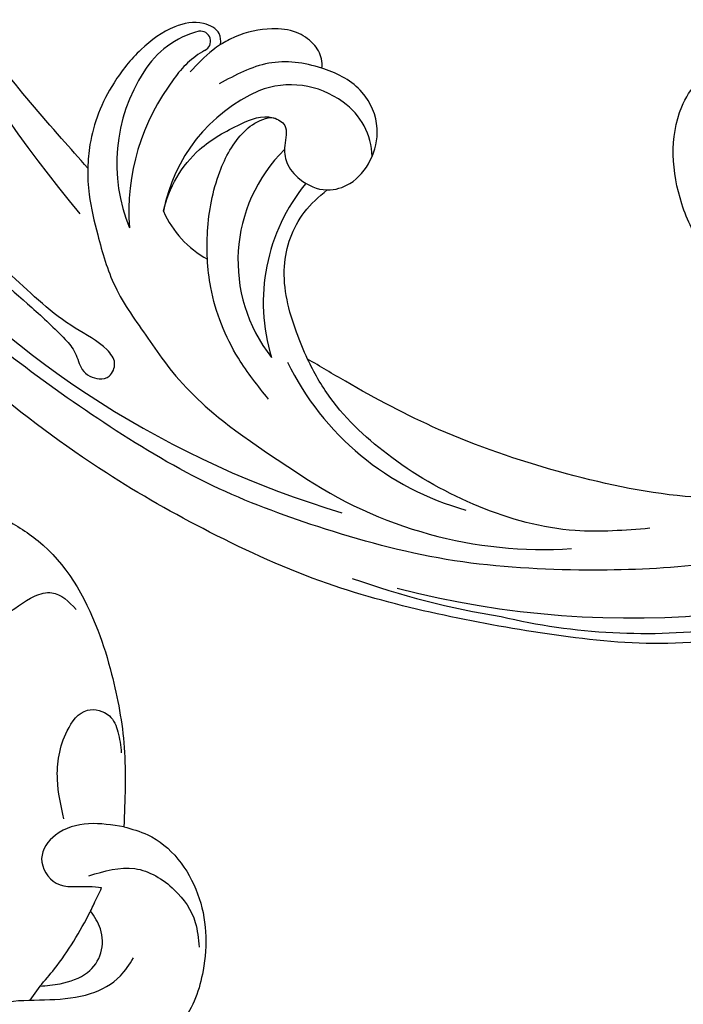
# Model space of a CAD drawing. Units: millimetres. Extents: x 868 to 2968, y 105 to 1590.
# Drawn here: x 2663 to 2680, y 970 to 996 of the extents above; entities that cross this region are included whole.
import ezdxf
from ezdxf.xclip import XClip

# ---------------------------------------------------------------- set-up
doc = ezdxf.new("R2010")
doc.units = ezdxf.units.MM
doc.header["$XCLIPFRAME"] = 2
doc.linetypes.add('HIDDEN', pattern=[9.525, 6.35, -3.175])
doc.layers.add('H-06.木作(細線)', color=8, linetype='Continuous')
doc.layers.add('H-08.木作(細線)', color=8, linetype='Continuous')

# ---------------------------------------------------------------- blocks, each defined once
blk = doc.blocks.new('SE-21080')
at = {"layer": 'H-08.木作(細線)'}
blk.add_spline([(-180.88, -108.585), (-182.501, -107.206), (-184.823, -102.964), (-184.823, -93.63), (-183.272, -91.295), (-180.602, -89.925)], degree=3, dxfattribs=at)
blk = doc.blocks.new('SE-21052L-d')
at = {"layer": 'H-08.木作(細線)', "ltscale": 0.2}
for centre, radius, start, end in [((18.618, 38.386), 89.336, 297.11476, 338.05869), ((25.134, -18.133), 8.456, 95.17244, 152.91202), ((25.134, -18.133), 8.456, 95.17244, 152.91202), ((25.15, -16.161), 6.497, 42.57034, 96.88095), ((25.15, -16.161), 6.497, 42.57034, 96.88095), ((16.721, -18.725), 8.719, 145.99106, 190.11506), ((10.251, -14.448), 0.967, 335.86829, 141.61652), ((19.506, -17.665), 8.835, 161.3779, 187.75417), ((32.034, -20.843), 15.849, 155.55026, 211.08363), ((32.034, -20.843), 15.849, 155.55026, 211.08363), ((38.188, -17.831), 15.017, 176.2396, 259.95026), ((33.125, 102.479), 138.548, 240.02361, 261.49359), ((44.959, -17.167), 18.081, 182.38829, 238.70915), ((31.732, -17.295), 21.039, 184.25722, 225.88474), ((24.189, -17.795), 16.24, 188.71542, 244.06512), ((40.241, 16.113), 59.802, 298.30061, 319.12729), ((39.655, 2.153), 41.7, 277.38345, 315.35632), ((39.655, 2.153), 41.7, 277.38345, 315.35632), ((22.474, -20.282), 9.62, 245.34227, 283.18217), ((22.474, -20.282), 9.62, 245.34227, 283.18217), ((47.254, -6.925), 27.029, 247.68673, 296.37948), ((24.192, 33.386), 82.832, 292.19592, 302.41408), ((11.455, 44.065), 92.036, 263.27752, 295.13142)]:
    blk.add_arc(centre, radius, start, end, dxfattribs=at)
for points, knots in [([(10.267, -30.76), (9.006, -30.611), (4.733, -30.103), (-3.628, -28.997), (-14.311, -26.196), (-24.596, -22.35), (-34.105, -17.436), (-42.434, -11.262), (-50.728, -4.297), (-57.795, 3.829), (-64.109, 12.297), (-68.39, 20.596), (-70.921, 28.489), (-72.778, 36.765), (-72.025, 46.027), (-69.934, 53.138), (-67.445, 55.699), (-67.08, 56.052)], [1.183486, 1.183486, 1.183486, 1.183486, 6.843507, 20.358205, 38.728875, 55.912928, 69.209018, 86.268603, 101.999296, 117.37136, 134.134601, 148.99092, 158.684581, 171.079114, 186.386777, 200.079456, 202.332566, 202.332566, 202.332566, 202.332566]), ([(10.267, -30.76), (9.006, -30.611), (4.733, -30.103), (-3.628, -28.997), (-14.311, -26.196), (-24.596, -22.35), (-34.105, -17.436), (-42.434, -11.262), (-50.728, -4.297), (-57.795, 3.829), (-64.109, 12.297), (-68.39, 20.596), (-70.921, 28.489), (-72.778, 36.765), (-72.025, 46.027), (-69.934, 53.138), (-67.445, 55.699), (-67.08, 56.052)], [1.183486, 1.183486, 1.183486, 1.183486, 6.843507, 20.358205, 38.728875, 55.912928, 69.209018, 86.268603, 101.999296, 117.37136, 134.134601, 148.99092, 158.684581, 171.079114, 186.386777, 200.079456, 202.332566, 202.332566, 202.332566, 202.332566]), ([(10.267, -30.76), (9.006, -30.611), (4.733, -30.103), (-3.628, -28.997), (-14.311, -26.196), (-24.596, -22.35), (-34.105, -17.436), (-42.434, -11.262), (-50.728, -4.297), (-57.795, 3.829), (-64.109, 12.297), (-68.39, 20.596), (-70.921, 28.489), (-72.778, 36.765), (-72.025, 46.027), (-69.934, 53.138), (-67.445, 55.699), (-67.08, 56.052)], [1.183486, 1.183486, 1.183486, 1.183486, 6.843507, 20.358205, 38.728875, 55.912928, 69.209018, 86.268603, 101.999296, 117.37136, 134.134601, 148.99092, 158.684581, 171.079114, 186.386777, 200.079456, 202.332566, 202.332566, 202.332566, 202.332566]), ([(91.512, 54.564), (93.902, 51.285), (95.316, 47.158), (97.111, 40.312), (97.802, 32.677), (96.836, 23.913), (94.788, 15.854), (92.429, 8.251), (89.488, 1.711), (85.093, -4.233), (80.748, -10.668), (73.359, -17.17), (63.61, -22.624), (52.93, -27.165), (44.311, -29.244), (39.634, -30.154), (38.25, -30.418)], [24.526849, 24.526849, 24.526849, 24.526849, 35.35441, 43.327453, 56.239845, 69.158989, 82.449083, 93.230578, 104.641501, 114.15663, 126.114845, 139.128069, 157.54163, 175.705844, 190.664437, 196.941848, 196.941848, 196.941848, 196.941848]), ([(91.512, 54.564), (93.902, 51.285), (95.316, 47.158), (97.111, 40.312), (97.802, 32.677), (96.836, 23.913), (94.788, 15.854), (92.429, 8.251), (89.488, 1.711), (85.093, -4.233), (80.748, -10.668), (73.359, -17.17), (63.61, -22.624), (52.93, -27.165), (44.311, -29.244), (39.634, -30.154), (38.25, -30.418)], [24.526849, 24.526849, 24.526849, 24.526849, 35.35441, 43.327453, 56.239845, 69.158989, 82.449083, 93.230578, 104.641501, 114.15663, 126.114845, 139.128069, 157.54163, 175.705844, 190.664437, 196.941848, 196.941848, 196.941848, 196.941848]), ([(91.512, 54.564), (93.902, 51.285), (95.316, 47.158), (97.111, 40.312), (97.802, 32.677), (96.836, 23.913), (94.788, 15.854), (92.429, 8.251), (89.488, 1.711), (85.093, -4.233), (80.748, -10.668), (73.359, -17.17), (63.61, -22.624), (52.93, -27.165), (44.311, -29.244), (39.634, -30.154), (38.25, -30.418)], [24.526849, 24.526849, 24.526849, 24.526849, 35.35441, 43.327453, 56.239845, 69.158989, 82.449083, 93.230578, 104.641501, 114.15663, 126.114845, 139.128069, 157.54163, 175.705844, 190.664437, 196.941848, 196.941848, 196.941848, 196.941848]), ([(95.719, 46.504), (97.032, 42.026), (99.351, 34.118), (98.995, 21.423), (97.299, 9.256), (92.124, -2.786), (85.779, -12.6), (78.851, -21.225), (70.845, -28.777), (61.257, -36.308), (50.34, -41.69), (39.463, -45.963), (28.413, -48.052), (18.079, -49.189), (8.607, -49.649), (2.717, -48.403), (-0.942, -48.209), (-1.737, -48.492), (-2.158, -48.641)], [0, 0, 0, 0, 13.895137, 24.540056, 37.799017, 50.536723, 63.467591, 72.790813, 83.648071, 96.430937, 109.190436, 120.008865, 131.39806, 142.762056, 151.268717, 159.62776, 160.80768, 162.132684, 162.132684, 162.132684, 162.132684]), ([(95.719, 46.504), (97.032, 42.026), (99.351, 34.118), (98.995, 21.423), (97.299, 9.256), (92.124, -2.786), (85.779, -12.6), (78.851, -21.225), (70.845, -28.777), (61.257, -36.308), (50.34, -41.69), (39.463, -45.963), (28.413, -48.052), (18.079, -49.189), (8.607, -49.649), (2.717, -48.403), (-0.942, -48.209), (-1.737, -48.492), (-2.158, -48.641)], [0, 0, 0, 0, 13.895137, 24.540056, 37.799017, 50.536723, 63.467591, 72.790813, 83.648071, 96.430937, 109.190436, 120.008865, 131.39806, 142.762056, 151.268717, 159.62776, 160.80768, 162.132684, 162.132684, 162.132684, 162.132684]), ([(101.268, -3.411), (99.66, -5.807), (95.916, -11.384), (89.702, -19.911), (82.21, -28.486), (73.129, -34.917), (63.853, -40.574), (53.717, -45.763), (42.614, -49.192), (30.065, -51.906), (17.72, -52.92), (7.306, -52.914), (0.413, -51.516), (-2.776, -50.51), (-4.244, -50.043)], [0, 0, 0, 0, 12.857957, 29.924772, 47.042881, 63.274069, 79.237497, 95.50301, 113.844525, 130.832325, 152.628889, 168.961207, 176.992121, 183.857508, 183.857508, 183.857508, 183.857508]), ([(101.268, -3.411), (99.66, -5.807), (95.916, -11.384), (89.702, -19.911), (82.21, -28.486), (73.129, -34.917), (63.853, -40.574), (53.717, -45.763), (42.614, -49.192), (30.065, -51.906), (17.72, -52.92), (7.306, -52.914), (0.413, -51.516), (-2.776, -50.51), (-4.244, -50.043)], [0, 0, 0, 0, 12.857957, 29.924772, 47.042881, 63.274069, 79.237497, 95.50301, 113.844525, 130.832325, 152.628889, 168.961207, 176.992121, 183.857508, 183.857508, 183.857508, 183.857508]), ([(101.268, -3.411), (99.66, -5.807), (95.916, -11.384), (89.702, -19.911), (82.21, -28.486), (73.129, -34.917), (63.853, -40.574), (53.717, -45.763), (42.614, -49.192), (30.065, -51.906), (17.72, -52.92), (7.306, -52.914), (0.413, -51.516), (-2.776, -50.51), (-4.244, -50.043)], [0, 0, 0, 0, 12.857957, 29.924772, 47.042881, 63.274069, 79.237497, 95.50301, 113.844525, 130.832325, 152.628889, 168.961207, 176.992121, 183.857508, 183.857508, 183.857508, 183.857508]), ([(20.684, -8.625), (20.496, -8.38), (19.931, -7.749), (18.403, -7.287), (16.38, -7.581), (14.16, -9.166), (12.655, -11.262), (12.047, -12.899), (11.904, -13.404)], [0.890423, 0.890423, 0.890423, 0.890423, 2.252535, 4.676509, 7.569857, 11.105644, 16.501478, 18.830154, 18.830154, 18.830154, 18.830154]), ([(20.684, -8.625), (20.496, -8.38), (19.931, -7.749), (18.403, -7.287), (16.38, -7.581), (14.16, -9.166), (12.655, -11.262), (12.047, -12.899), (11.904, -13.404)], [0.890423, 0.890423, 0.890423, 0.890423, 2.252535, 4.676509, 7.569857, 11.105644, 16.501478, 18.830154, 18.830154, 18.830154, 18.830154]), ([(20.684, -8.625), (20.496, -8.38), (19.931, -7.749), (18.403, -7.287), (16.38, -7.581), (14.16, -9.166), (12.655, -11.262), (12.047, -12.899), (11.904, -13.404)], [0.890423, 0.890423, 0.890423, 0.890423, 2.252535, 4.676509, 7.569857, 11.105644, 16.501478, 18.830154, 18.830154, 18.830154, 18.830154]), ([(28.851, -17.026), (29.421, -16.535), (30.387, -14.948), (30.264, -12.031), (28.64, -9.014), (24.947, -7.288), (22.163, -7.985), (20.739, -8.601), (20.684, -8.625)], [68.460859, 68.460859, 68.460859, 68.460859, 71.802619, 76.233463, 80.872195, 86.451948, 92.902564, 93.165964, 93.165964, 93.165964, 93.165964]), ([(28.851, -17.026), (29.421, -16.535), (30.387, -14.948), (30.264, -12.031), (28.64, -9.014), (24.947, -7.288), (22.163, -7.985), (20.739, -8.601), (20.684, -8.625)], [68.460859, 68.460859, 68.460859, 68.460859, 71.802619, 76.233463, 80.872195, 86.451948, 92.902564, 93.165964, 93.165964, 93.165964, 93.165964]), ([(28.851, -17.026), (29.421, -16.535), (30.387, -14.948), (30.264, -12.031), (28.64, -9.014), (24.947, -7.288), (22.163, -7.985), (20.739, -8.601), (20.684, -8.625)], [68.460859, 68.460859, 68.460859, 68.460859, 71.802619, 76.233463, 80.872195, 86.451948, 92.902564, 93.165964, 93.165964, 93.165964, 93.165964]), ([(20.684, -8.625), (19.072, -9.334), (16.114, -11.361), (14.917, -14.657), (14.317, -16.307)], [93.165964, 93.165964, 93.165964, 93.165964, 100.788599, 108.431522, 108.431522, 108.431522, 108.431522]), ([(11.904, -13.404), (11.669, -13.102), (11.004, -12.393), (8.836, -12.969), (7.105, -15.3), (6.33, -18.913), (6.535, -22.704), (7.395, -26.138), (8.71, -28.732), (9.78, -30.184), (10.267, -30.76)], [0.508869, 0.508869, 0.508869, 0.508869, 2.110173, 4.753384, 8.893454, 14.689952, 20.8122, 25.713408, 30.346913, 33.692217, 33.692217, 33.692217, 33.692217]), ([(11.904, -13.404), (11.669, -13.102), (11.004, -12.393), (8.836, -12.969), (7.105, -15.3), (6.33, -18.913), (6.535, -22.704), (7.395, -26.138), (8.71, -28.732), (9.78, -30.184), (10.267, -30.76)], [0.508869, 0.508869, 0.508869, 0.508869, 2.110173, 4.753384, 8.893454, 14.689952, 20.8122, 25.713408, 30.346913, 33.692217, 33.692217, 33.692217, 33.692217]), ([(11.904, -13.404), (11.669, -13.102), (11.004, -12.393), (8.836, -12.969), (7.105, -15.3), (6.33, -18.913), (6.535, -22.704), (7.395, -26.138), (8.71, -28.732), (9.78, -30.184), (10.267, -30.76)], [0.508869, 0.508869, 0.508869, 0.508869, 2.110173, 4.753384, 8.893454, 14.689952, 20.8122, 25.713408, 30.346913, 33.692217, 33.692217, 33.692217, 33.692217]), ([(11.904, -13.404), (11.821, -13.697), (11.522, -14.984), (11.492, -16.307), (11.469, -17.325)], [18.830154, 18.830154, 18.830154, 18.830154, 20.186572, 24.702191, 24.702191, 24.702191, 24.702191]), ([(20.372, -15.29), (20.788, -15.089), (22.027, -14.82), (22.829, -16.583), (24.225, -17.852), (26.468, -18.174), (28.125, -17.645), (28.841, -17.034), (28.851, -17.026)], [53.97317, 53.97317, 53.97317, 53.97317, 55.923312, 58.814456, 61.225097, 64.275806, 68.405352, 68.460859, 68.460859, 68.460859, 68.460859]), ([(20.372, -15.29), (20.788, -15.089), (22.027, -14.82), (22.829, -16.583), (24.225, -17.852), (26.468, -18.174), (28.125, -17.645), (28.841, -17.034), (28.851, -17.026)], [53.97317, 53.97317, 53.97317, 53.97317, 55.923312, 58.814456, 61.225097, 64.275806, 68.405352, 68.460859, 68.460859, 68.460859, 68.460859]), ([(18.46, -29.025), (17.316, -27.015), (16.521, -22.876), (18.145, -18.328), (19.353, -15.788), (20.366, -15.293), (20.372, -15.29)], [32.158282, 32.158282, 32.158282, 32.158282, 42.302866, 49.207727, 53.943488, 53.97317, 53.97317, 53.97317, 53.97317]), ([(18.46, -29.025), (17.316, -27.015), (16.521, -22.876), (18.145, -18.328), (19.353, -15.788), (20.366, -15.293), (20.372, -15.29)], [32.158282, 32.158282, 32.158282, 32.158282, 42.302866, 49.207727, 53.943488, 53.97317, 53.97317, 53.97317, 53.97317]), ([(24.668, -29.649), (24.04, -29.017), (22.165, -26.879), (19.906, -23.153), (18.88, -18.908), (19.435, -16.444), (20.094, -15.454), (20.372, -15.29)], [22.175505, 22.175505, 22.175505, 22.175505, 26.1353, 34.796671, 41.50779, 44.695452, 46.185038, 46.185038, 46.185038, 46.185038]), ([(24.668, -29.649), (24.04, -29.017), (22.165, -26.879), (19.906, -23.153), (18.88, -18.908), (19.435, -16.444), (20.094, -15.454), (20.372, -15.29)], [22.175505, 22.175505, 22.175505, 22.175505, 26.1353, 34.796671, 41.50779, 44.695452, 46.185038, 46.185038, 46.185038, 46.185038]), ([(-101.54, -61.193), (-102.981, -60), (-105.795, -57.572), (-108.298, -52.354), (-108.845, -46.076), (-106.947, -38.402), (-102.99, -30.902), (-97.405, -24.107), (-90.556, -19.999), (-82.585, -17.21), (-74.29, -16.182), (-66.687, -17.018), (-60.158, -18.811), (-55.028, -20.724), (-50.817, -23.09), (-48.061, -26.67), (-43.174, -29.281), (-36.942, -33.282), (-29.798, -36.329), (-22.441, -39.728), (-15.315, -41.34), (-7.763, -43.285), (-0.714, -44.111), (7.035, -44.449), (13.679, -44.327), (18.622, -44.372), (21.202, -44.685), (22.804, -45.892), (24.47, -45.42), (25.312, -44.324), (24.792, -42.795), (22.46, -42.373), (18.268, -43.569), (10.658, -43.227), (1.219, -43.428), (-7.709, -42.639), (-12.937, -41.8), (-14.975, -41.463)], [0, 0, 0, 0, 8.246768, 16.588405, 25.004942, 35.80148, 51.102996, 62.53475, 74.283446, 86.204232, 99.993534, 111.142209, 119.999693, 129.929281, 135.747189, 141.214736, 149.44661, 160.402362, 174.345444, 183.92633, 196.439119, 206.7614, 218.648939, 227.931557, 241.363257, 248.006511, 250.367665, 252.718494, 255.565278, 257.223494, 259.234687, 261.448415, 266.980454, 278.6872, 294.874226, 309.266146, 318.472123, 318.472123, 318.472123, 318.472123]), ([(38.25, -30.418), (37.398, -30.056), (34.615, -28.7), (30.424, -25.91), (28.336, -20.917), (28.682, -18.053), (28.851, -17.026)], [57.758819, 57.758819, 57.758819, 57.758819, 61.868794, 71.411194, 79.629679, 84.227231, 84.227231, 84.227231, 84.227231]), ([(38.25, -30.418), (37.398, -30.056), (34.615, -28.7), (30.424, -25.91), (28.336, -20.917), (28.682, -18.053), (28.851, -17.026)], [57.758819, 57.758819, 57.758819, 57.758819, 61.868794, 71.411194, 79.629679, 84.227231, 84.227231, 84.227231, 84.227231]), ([(38.25, -30.418), (37.398, -30.056), (34.615, -28.7), (30.424, -25.91), (28.336, -20.917), (28.682, -18.053), (28.851, -17.026)], [57.758819, 57.758819, 57.758819, 57.758819, 61.868794, 71.411194, 79.629679, 84.227231, 84.227231, 84.227231, 84.227231]), ([(73.633, -20.699), (71.974, -22.438), (68.108, -26.493), (60.044, -30.431), (51.086, -32.423), (43.54, -32.308), (39.565, -30.978), (38.25, -30.418)], [0, 0, 0, 0, 10.653834, 24.83336, 39.099976, 51.417635, 57.758819, 57.758819, 57.758819, 57.758819]), ([(73.633, -20.699), (71.974, -22.438), (68.108, -26.493), (60.044, -30.431), (51.086, -32.423), (43.54, -32.308), (39.565, -30.978), (38.25, -30.418)], [0, 0, 0, 0, 10.653834, 24.83336, 39.099976, 51.417635, 57.758819, 57.758819, 57.758819, 57.758819]), ([(38.014, -35.793), (36.407, -35.523), (32.393, -34.848), (27.831, -32.536), (25.313, -30.3), (24.668, -29.649)], [0, 0, 0, 0, 7.244561, 18.103735, 22.175505, 22.175505, 22.175505, 22.175505]), ([(38.014, -35.793), (36.407, -35.523), (32.393, -34.848), (27.831, -32.536), (25.313, -30.3), (24.668, -29.649)], [0, 0, 0, 0, 7.244561, 18.103735, 22.175505, 22.175505, 22.175505, 22.175505]), ([(10.267, -30.76), (10.815, -31.407), (12.349, -32.964), (15.58, -35.166), (19.871, -37.911), (25.517, -39.089), (30.847, -40.538), (37.817, -40.319), (45.014, -39.201)], [33.692217, 33.692217, 33.692217, 33.692217, 37.453799, 43.366779, 51.107799, 59.890175, 68.846503, 75.509231, 75.509231, 75.509231, 75.509231]), ([(10.267, -30.76), (10.815, -31.407), (12.349, -32.964), (15.58, -35.166), (19.871, -37.911), (25.517, -39.089), (30.847, -40.538), (37.817, -40.319), (45.014, -39.201)], [33.692217, 33.692217, 33.692217, 33.692217, 37.453799, 43.366779, 51.107799, 59.890175, 68.846503, 75.509231, 75.509231, 75.509231, 75.509231])]:
    blk.add_open_spline(points, degree=3, knots=knots, dxfattribs=at)
blk.add_open_spline([(20.372, -15.29), (20.433, -15.254), (20.498, -15.225), (20.566, -15.205)], degree=3, dxfattribs=at)
blk.add_open_spline([(20.372, -15.29), (20.433, -15.254), (20.498, -15.225), (20.566, -15.205)], degree=3, dxfattribs=at)
blk = doc.blocks.new('SE-21051L')
at = {"layer": 'H-08.木作(細線)'}
for p, q in [((-60.729, -57.413), (-60.401, -56.667)), ((-61.068, -58.185), (-60.729, -57.413))]:
    blk.add_line(p, q, dxfattribs=at)
for points, knots in [([(-62.967, -36.694), (-63.062, -37.21), (-63.559, -40.326), (-63.327, -46.466), (-62.161, -54.809), (-57.849, -60.311), (-57.649, -65.028), (-58.497, -66.659), (-58.828, -67.298)], [3.51562, 3.51562, 3.51562, 3.51562, 5.09209, 13.011774, 21.860311, 29.807548, 33.130837, 35.268193, 35.268193, 35.268193, 35.268193]), ([(-61.068, -58.185), (-61.29, -58.877), (-62.218, -61.607), (-63.612, -64.189), (-64.796, -66.024), (-64.808, -66.043)], [1.26377, 1.26377, 1.26377, 1.26377, 3.442538, 9.915485, 9.983966, 9.983966, 9.983966, 9.983966]), ([(-61.068, -58.185), (-60.778, -58.763), (-60.113, -60.221), (-59.566, -62.621), (-60.649, -65.043), (-62.716, -66.151), (-64.145, -66.103), (-64.808, -66.043)], [1.459374, 1.459374, 1.459374, 1.459374, 3.401955, 6.259409, 8.531769, 10.831437, 12.802995, 12.802995, 12.802995, 12.802995]), ([(-64.802, -66.043), (-64.941, -66.252), (-65.081, -66.461), (-65.22, -66.67), (-65.223, -66.675), (-65.226, -66.679), (-65.229, -66.684), (-65.549, -67.162), (-65.874, -67.635), (-66.2, -68.108)], [9.980776, 9.980776, 9.980776, 9.980776, 10.734193, 10.734193, 10.734193, 10.750348, 10.750348, 10.750348, 12.47433, 12.47433, 12.47433, 12.47433])]:
    blk.add_open_spline(points, degree=3, knots=knots, dxfattribs=at)
for points in [[(-70.152, -72.916), (-68.324, -74.501), (-60.995, -75.751), (-54.378, -72.443), (-51.168, -68.19), (-50.744, -63.852), (-51.4, -60.958)], [(-70.152, -72.916), (-72.122, -70.155), (-72.804, -66.853), (-71.556, -64.575), (-68.786, -64.575), (-66.912, -67.132), (-66.2, -68.108)], [(-67.807, -67.645), (-66.163, -71.772), (-62.475, -74.015), (-58.742, -74.157), (-56.525, -73.266)], [(-73.734, -68.338), (-77.309, -69.735), (-80.857, -72.919), (-81.582, -75.611), (-80.036, -77.146), (-78.303, -77.075), (-76.407, -76.331)], [(-95.843, -71.61), (-94.344, -71.61), (-93.606, -73.135), (-93.606, -76.818), (-93.045, -78.405), (-90.461, -79.608)], [(-101.823, -77.916), (-98.011, -79.807), (-87.705, -80.38), (-83.38, -79.371), (-76.706, -76.832), (-70.152, -72.916)]]:
    blk.add_spline(points, degree=3, dxfattribs=at)
blk = doc.blocks.new('立揚展版用1120-157-4')
blk.add_blockref('SE-21080', (19863.622, 4927.282))
at = {"rotation": 318.316445139357}
blk.add_blockref('SE-21052L-d', (19634.493, 4857.568), dxfattribs=at)
at = {"xscale": -1, "rotation": 120.5696059474478}
blk.add_blockref('SE-21051L', (19598.062, 4666.964), dxfattribs=at)

msp = doc.modelspace()

# ---------------------------------------------------------------- linework, layer by layer
at = {"layer": 'H-06.木作(細線)', "color": 2, "linetype": 'HIDDEN'}
msp.add_circle((2730.99, 992.734), 127.324, dxfattribs=at)

# ---------------------------------------------------------------- block references
at = {"layer": 'H-06.木作(細線)', "color": 7}
ref = msp.add_blockref('立揚展版用1120-157-4', (-2719.524, -332.893), dxfattribs=dict(at, xscale=0.2743999999999999, yscale=0.2743999999999999, zscale=0.2743999999999999))
XClip(ref).set_block_clipping_path([(19463.6215882796, 2798.6630939719), (20263.6215882796, 5098.6630939719)])

doc.saveas('drawing.dxf')
